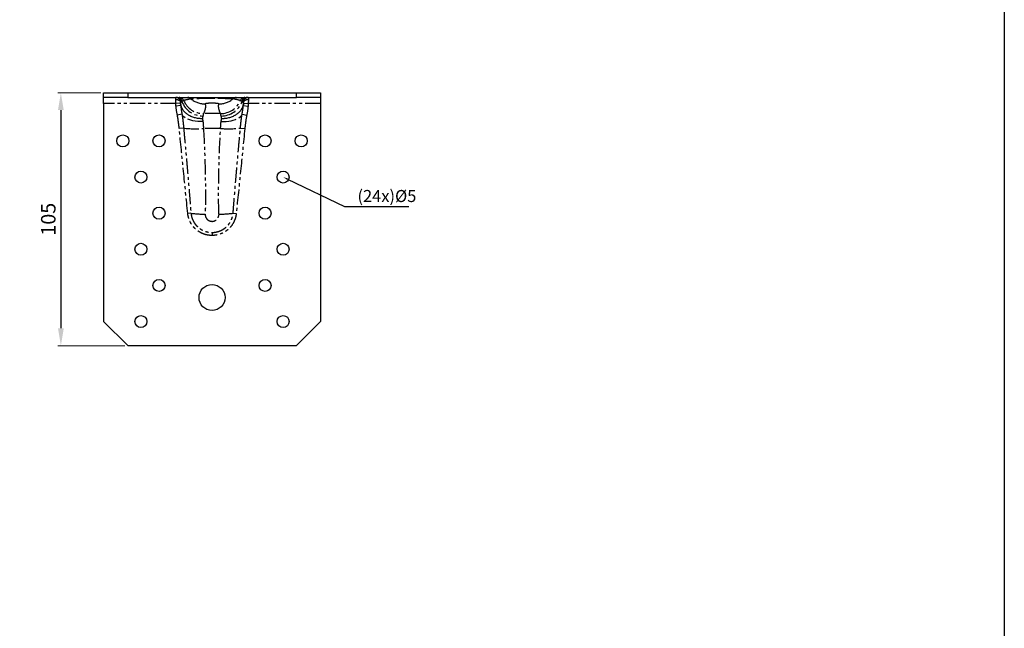
# Model space of a CAD drawing. Units: millimetres. Extents: x 2487 to 3808, y 260 to 1338.
# Drawn here: x 3399 to 3808, y 804 to 1057 of the extents above; entities that cross this region are included whole.
import ezdxf
from ezdxf import colors
from ezdxf.entities.mleader import LeaderData, LeaderLine
from ezdxf.math import Vec2, Vec3

# ---------------------------------------------------------------- set-up
doc = ezdxf.new("R2010")
doc.units = ezdxf.units.MM
doc.header["$PDSIZE"] = -1
doc.linetypes.add('PHANTOM', pattern=[12.7, 6.35, -1.27, 1.27, -1.27, 1.27, -1.27])
doc.layers.add('_RB_dimension', color=142, linetype='Continuous')
doc.layers.add('_RB_product', color=7, linetype='Continuous')
doc.styles.add('rothoblaas', font='verdana.ttf', dxfattribs={"height": 6})
doc.dimstyles.new('rothoblaas', dxfattribs={"dimscale": 1.2, "dimtxt": 6.5, "dimasz": 6, "dimexe": 1, "dimexo": 1, "dimgap": 1.1, "dimtad": 1, "dimdsep": 46, "dimtxsty": 'rothoblaas', "dimcen": 0, "dimclrd": 256, "dimclre": 256, "dimclrt": 256, "dimazin": 2, "dimtp": 0.1, "dimtm": 0.1, "dimtfac": 0.71, "dimtmove": 0, "dimatfit": 3, "dimfxl": 1, "dimlwd": -1, "dimlwe": 18, "dimarcsym": 0})

# ---------------------------------------------------------------- blocks, each defined once
blk = doc.blocks.new('*D16')
at = {"layer": '_RB_dimension', "lineweight": 18}
for p, q in [((3432.85, 1026.6), (3415.12, 1026.6)), ((3442.85, 921.6), (3415.12, 921.6))]:
    blk.add_line(p, q, dxfattribs=at)
at = {"layer": '_RB_dimension'}
blk.add_line((3416.32, 1019.4), (3416.32, 928.8), dxfattribs=at)
for points in [[(3415.12, 1019.4), (3417.52, 1019.4), (3416.32, 1026.6)], [(3415.12, 928.8), (3417.52, 928.8), (3416.32, 921.6)]]:
    blk.add_solid(points, dxfattribs=at)
at = {"layer": 'Defpoints', "color": 0}
for p in [(3434.05, 1026.6), (3416.32, 921.6), (3444.05, 921.6)]:
    blk.add_point(p, dxfattribs=at)
at = {"layer": '_RB_dimension', "insert": (3411.88, 974.1), "char_height": 6, "attachment_point": 5, "rotation": 90, "style": 'rothoblaas'}
blk.add_mtext('105', dxfattribs=at)
blk = doc.blocks.new('WBR10020_up')
at = {"layer": '_RB_product', "linetype": 'Continuous'}
for p, q in [((3434.05, 599.85), (3434.05, 601.85)), ((3434.05, 601.85), (3444.05, 601.85)), ((3444.05, 601.85), (3444.05, 599.85)), ((3444.05, 601.85), (3514.05, 601.85)), ((3514.05, 599.85), (3514.05, 601.85)), ((3514.05, 601.85), (3524.05, 601.85)), ((3524.05, 601.85), (3524.05, 599.85)), ((3444.05, 599.85), (3434.05, 599.85)), ((3434.05, 597.35), (3434.05, 599.85)), ((3434.05, 597.35), (3434.05, 506.85)), ((3444.05, 599.85), (3514.05, 599.85)), ((3465.98, 597.77), (3466.03, 597.17)), ((3492.08, 597.17), (3492.13, 597.77)), ((3524.05, 599.85), (3514.05, 599.85)), ((3524.05, 599.85), (3524.05, 597.35)), ((3524.05, 597.35), (3524.05, 506.85)), ((3434.05, 506.85), (3444.05, 496.85)), ((3514.05, 496.85), (3524.05, 506.85)), ((3444.05, 496.85), (3514.05, 496.85))]:
    blk.add_line(p, q, dxfattribs=at)
at = {"layer": '_RB_product', "linetype": 'PHANTOM'}
for p, q in [((3464, 597.35), (3434.05, 597.35)), ((3466, 597.51), (3464, 597.35)), ((3464.09, 596.33), (3464, 597.35)), ((3466.08, 597.84), (3466, 597.84)), ((3479.05, 599.85), (3479.05, 599.41)), ((3492.11, 597.84), (3492.02, 597.84)), ((3492.11, 597.51), (3494.1, 597.35)), ((3494.1, 597.35), (3494.02, 596.33)), ((3524.05, 597.35), (3494.1, 597.35)), ((3466.08, 596.49), (3464.09, 596.33)), ((3466.59, 592.91), (3464.66, 592.52)), ((3482.59, 593.19), (3475.52, 593.19)), ((3491.52, 592.91), (3493.45, 592.52)), ((3492.02, 596.49), (3494.02, 596.33)), ((3467.27, 587.18), (3465.44, 586.99)), ((3482.59, 587.01), (3475.52, 587.01)), ((3490.83, 587.18), (3492.66, 586.99)), ((3470.32, 551.81), (3469, 551.67)), ((3487.79, 551.81), (3489.1, 551.67)), ((3479.05, 543.85), (3479.05, 542.61))]:
    blk.add_line(p, q, dxfattribs=at)
at = {"layer": '_RB_product', "linetype": 'PHANTOM', "flags": 128}
for points in [[(3475.27, 589.91), (3474.2, 589.88), (3473.14, 589.92), (3472.12, 590.02), (3471.14, 590.19), (3470.22, 590.42), (3469.38, 590.72), (3468.61, 591.07), (3467.94, 591.47), (3467.38, 591.91), (3466.92, 592.39), (3466.59, 592.91)], [(3482.84, 589.91), (3483.91, 589.88), (3484.96, 589.92), (3485.98, 590.02), (3486.96, 590.19), (3487.88, 590.42), (3488.73, 590.72), (3489.5, 591.07), (3490.16, 591.47), (3490.73, 591.91), (3491.18, 592.39), (3491.52, 592.91)]]:
    blk.add_lwpolyline(points, dxfattribs=at)
at = {"layer": '_RB_product'}
for centre, radius in [((3442.05, 581.85), 2.5), ((3457.05, 581.85), 2.5), ((3501.05, 581.85), 2.5), ((3516.05, 581.85), 2.5), ((3449.55, 566.85), 2.5), ((3508.55, 566.85), 2.5), ((3457.05, 551.85), 2.5), ((3501.05, 551.85), 2.5), ((3449.55, 536.85), 2.5), ((3508.55, 536.85), 2.5), ((3457.05, 521.85), 2.5), ((3501.05, 521.85), 2.5), ((3479.05, 516.85), 5.4), ((3449.55, 506.85), 2.5), ((3508.55, 506.85), 2.5)]:
    blk.add_circle(centre, radius, dxfattribs=at)
at = {"layer": '_RB_product', "linetype": 'PHANTOM'}
for centre, radius, start, end in [((3464, 597.85), 2, 359.9018, 89.9015), ((3464.08, 597.85), 2, 359.9018, 89.9015), ((3464.64, 597.87), 1.97, 9.8054, 89.5693), ((3465.44, 597.86), 1.99, 22.7497, 89.9264), ((3475.29, 601.49), 9.31, 200.6722, 269.829), ((3475.57, 602.24), 9.05, 203.5464, 269.6685), ((3469, 597.86), 1.98, 48.5766, 89.9797), ((3476.19, 606.18), 9, 229.3025, 270.2041), ((3481.92, 606.18), 9, 269.7959, 310.6975), ((3482.53, 602.24), 9.05, 270.3315, 336.4536), ((3482.81, 601.49), 9.31, 270.171, 339.3278), ((3489.1, 597.86), 1.98, 90.0203, 131.4234), ((3492.67, 597.86), 1.99, 90.0736, 157.2503), ((3493.46, 597.87), 1.97, 90.4307, 170.1946), ((3494.02, 597.85), 2, 90.0985, 180.0982), ((3494.11, 597.85), 2, 90.0985, 180.0982), ((3472.23, 628.14), 41.26, 263.1051, 274.5764), ((3485.88, 628.14), 41.26, 265.4236, 276.8949), ((3477.58, 615.66), 64.27, 263.5131, 268.7896), ((3480.53, 615.66), 64.27, 271.2104, 276.4869)]:
    blk.add_arc(centre, radius, start, end, dxfattribs=at)
for points, knots in [([(3463.97, 599.11), (3463.97, 599.15), (3463.98, 599.22), (3463.98, 599.33), (3463.98, 599.44), (3463.98, 599.55), (3463.99, 599.64), (3463.99, 599.73), (3463.99, 599.79), (3464, 599.84), (3464, 599.84), (3464, 599.85)], [0, 0, 0, 0, 0.079585, 0.167054, 0.262406, 0.36564, 0.476754, 0.595749, 0.722622, 0.857373, 1, 1, 1, 1]), ([(3464, 597.35), (3464, 597.4), (3464, 597.5), (3464, 597.66), (3464, 597.8), (3463.99, 597.95), (3463.99, 598.08), (3463.99, 598.21), (3463.99, 598.33), (3463.99, 598.44), (3463.98, 598.55), (3463.98, 598.65), (3463.98, 598.74), (3463.98, 598.83), (3463.98, 598.91), (3463.98, 598.98), (3463.98, 599.05), (3463.97, 599.09), (3463.97, 599.11)], [0, 0, 0, 0, 0.081207, 0.15992, 0.236139, 0.309864, 0.381095, 0.449832, 0.516074, 0.579822, 0.641075, 0.699834, 0.756098, 0.809868, 0.861143, 0.909923, 0.956209, 1, 1, 1, 1]), ([(3466.59, 598.21), (3466.53, 598.18), (3466.43, 598.12), (3466.29, 598.03), (3466.19, 597.95), (3466.13, 597.9), (3466.1, 597.87), (3466.09, 597.86), (3466.09, 597.85), (3466.08, 597.85), (3466.08, 597.85), (3466.08, 597.84)], [0, 0, 0, 0, 0.2503696, 0.4999836, 0.7499037, 0.8749184, 0.9374552, 0.9687333, 0.9843752, 0.9921969, 1, 1, 1, 1]), ([(3467.27, 598.62), (3467.25, 598.62), (3467.2, 598.61), (3467.13, 598.58), (3467.06, 598.54), (3466.98, 598.5), (3466.88, 598.44), (3466.79, 598.37), (3466.69, 598.29), (3466.62, 598.24), (3466.59, 598.21)], [0, 0, 0, 0, 0.1322, 0.26033, 0.383316, 0.499904, 0.647137, 0.779213, 0.896661, 1, 1, 1, 1]), ([(3470.32, 599.35), (3470.2, 599.32), (3469.96, 599.26), (3469.58, 599.16), (3469.17, 599.06), (3468.73, 598.96), (3468.26, 598.85), (3467.78, 598.74), (3467.44, 598.66), (3467.27, 598.62)], [0, 0, 0, 0, 0.123117, 0.254879, 0.39418, 0.539759, 0.690227, 0.844137, 1, 1, 1, 1]), ([(3479.05, 599.41), (3478.95, 599.41), (3478.75, 599.41), (3478.45, 599.41), (3478.14, 599.41), (3477.83, 599.41), (3477.52, 599.41), (3477.2, 599.41), (3476.89, 599.41), (3476.57, 599.41), (3476.25, 599.4), (3475.93, 599.4), (3475.61, 599.4), (3475.29, 599.4), (3474.97, 599.4), (3474.66, 599.4), (3474.35, 599.4), (3474.04, 599.4), (3473.73, 599.39), (3473.43, 599.39), (3473.19, 599.39), (3473, 599.39), (3472.84, 599.39), (3472.66, 599.39), (3472.48, 599.38), (3472.28, 599.38), (3472.07, 599.38), (3471.86, 599.38), (3471.65, 599.38), (3471.43, 599.37), (3471.22, 599.37), (3471.02, 599.37), (3470.83, 599.36), (3470.66, 599.36), (3470.51, 599.36), (3470.39, 599.35), (3470.34, 599.35), (3470.32, 599.35)], [0, 0, 0, 0, 0.0232577, 0.0467467, 0.0704923, 0.0945221, 0.1188652, 0.1435664, 0.1686868, 0.1942798, 0.2203013, 0.2465876, 0.2731153, 0.2999609, 0.3271844, 0.3548507, 0.3830514, 0.4117761, 0.4408321, 0.4701729, 0.4998694, 0.5149844, 0.532124, 0.5513197, 0.5726161, 0.5960744, 0.6217411, 0.6494328, 0.679148, 0.7109599, 0.7449729, 0.781326, 0.8201997, 0.8615659, 0.9051675, 0.9512159, 1, 1, 1, 1]), ([(3476.22, 597.17), (3476.3, 596.84), (3476.32, 596.51), (3476.31, 595.84), (3476.27, 595.51), (3476.07, 594.52), (3475.84, 593.85), (3475.52, 593.19)], [0, 0, 0, 0, 0.25, 0.25, 0.5, 0.5, 1, 1, 1, 1]), ([(3481.89, 597.17), (3481.9, 597.21), (3481.83, 597.26), (3481.63, 597.32), (3481.54, 597.33), (3481.34, 597.37), (3481.22, 597.39), (3480.96, 597.42), (3480.82, 597.43), (3480.51, 597.46), (3480.34, 597.47), (3479.82, 597.49), (3479.44, 597.5), (3478.86, 597.5), (3478.67, 597.5), (3478.3, 597.49), (3478.12, 597.48), (3477.77, 597.47), (3477.6, 597.46), (3477.29, 597.43), (3477.14, 597.42), (3476.75, 597.37), (3476.55, 597.34), (3476.34, 597.28), (3476.29, 597.26), (3476.23, 597.21), (3476.21, 597.19), (3476.22, 597.17)], [0, 0, 0, 0, 0.125, 0.125, 0.1875, 0.1875, 0.25, 0.25, 0.3125, 0.3125, 0.375, 0.375, 0.5, 0.5, 0.5625, 0.5625, 0.625, 0.625, 0.6875, 0.6875, 0.75, 0.75, 0.875, 0.875, 0.9375, 0.9375, 1, 1, 1, 1]), ([(3487.79, 599.35), (3487.78, 599.35), (3487.76, 599.35), (3487.72, 599.35), (3487.68, 599.35), (3487.62, 599.36), (3487.56, 599.36), (3487.5, 599.36), (3487.43, 599.36), (3487.36, 599.36), (3487.28, 599.36), (3487.19, 599.37), (3487.11, 599.37), (3487.02, 599.37), (3486.92, 599.37), (3486.83, 599.37), (3486.73, 599.37), (3486.63, 599.37), (3486.53, 599.38), (3486.43, 599.38), (3486.33, 599.38), (3486.23, 599.38), (3486.13, 599.38), (3486.03, 599.38), (3485.93, 599.38), (3485.82, 599.38), (3485.72, 599.38), (3485.62, 599.38), (3485.52, 599.39), (3485.43, 599.39), (3485.33, 599.39), (3485.24, 599.39), (3485.14, 599.39), (3485.05, 599.39), (3484.84, 599.39), (3484.49, 599.39), (3483.98, 599.4), (3483.46, 599.4), (3482.93, 599.4), (3482.38, 599.4), (3481.83, 599.4), (3481.27, 599.41), (3480.71, 599.41), (3480.16, 599.41), (3479.61, 599.41), (3479.24, 599.41), (3479.05, 599.41)], [0, 0, 0, 0, 0.0216845, 0.0428344, 0.0634779, 0.0836404, 0.1033448, 0.1226115, 0.1414591, 0.1599081, 0.1779763, 0.195679, 0.2130433, 0.2300696, 0.2467175, 0.2629512, 0.2787507, 0.2941279, 0.3090975, 0.3236723, 0.3378642, 0.3516834, 0.3651392, 0.3782396, 0.3909917, 0.4034139, 0.4155096, 0.4272721, 0.4386955, 0.449775, 0.4605066, 0.4708872, 0.4809144, 0.4905864, 0.4999023, 0.5486765, 0.5965482, 0.6438558, 0.6908046, 0.7369498, 0.7824493, 0.8273966, 0.8714267, 0.9146976, 0.9574724, 1, 1, 1, 1]), ([(3482.59, 593.19), (3482.27, 593.85), (3482.03, 594.52), (3481.83, 595.51), (3481.79, 595.84), (3481.78, 596.51), (3481.81, 596.84), (3481.89, 597.17)], [0, 0, 0, 0, 0.5, 0.5, 0.75, 0.75, 1, 1, 1, 1]), ([(3490.83, 598.62), (3490.66, 598.66), (3490.33, 598.74), (3489.84, 598.85), (3489.38, 598.96), (3488.94, 599.06), (3488.53, 599.16), (3488.14, 599.26), (3487.91, 599.32), (3487.79, 599.35)], [0, 0, 0, 0, 0.155846, 0.309741, 0.460198, 0.605776, 0.745083, 0.876859, 1, 1, 1, 1]), ([(3491.52, 598.21), (3491.5, 598.23), (3491.45, 598.26), (3491.39, 598.31), (3491.32, 598.36), (3491.26, 598.41), (3491.19, 598.46), (3491.09, 598.52), (3490.97, 598.58), (3490.88, 598.61), (3490.83, 598.62)], [0, 0, 0, 0, 0.067324, 0.140839, 0.220699, 0.307057, 0.400066, 0.499889, 0.739543, 1, 1, 1, 1]), ([(3492.02, 597.84), (3492.02, 597.85), (3492.02, 597.85), (3492.02, 597.85), (3492.01, 597.86), (3492, 597.87), (3491.98, 597.9), (3491.92, 597.95), (3491.82, 598.03), (3491.68, 598.12), (3491.57, 598.18), (3491.52, 598.21)], [0, 0, 0, 0, 0.007803, 0.015625, 0.031267, 0.062545, 0.125082, 0.250096, 0.500016, 0.749623, 1, 1, 1, 1]), ([(3494.1, 599.85), (3494.1, 599.84), (3494.1, 599.84), (3494.11, 599.83), (3494.11, 599.8), (3494.11, 599.77), (3494.11, 599.74), (3494.12, 599.69), (3494.12, 599.64), (3494.12, 599.59), (3494.12, 599.54), (3494.12, 599.48), (3494.13, 599.42), (3494.13, 599.36), (3494.13, 599.3), (3494.13, 599.23), (3494.13, 599.17), (3494.13, 599.13), (3494.13, 599.11)], [0, 0, 0, 0, 0.081207, 0.15992, 0.236139, 0.309864, 0.381095, 0.449832, 0.516074, 0.579822, 0.641075, 0.699834, 0.756098, 0.809868, 0.861143, 0.909923, 0.956209, 1, 1, 1, 1]), ([(3494.13, 599.11), (3494.13, 599.08), (3494.13, 599), (3494.13, 598.86), (3494.12, 598.71), (3494.12, 598.54), (3494.12, 598.34), (3494.12, 598.12), (3494.11, 597.88), (3494.11, 597.62), (3494.1, 597.44), (3494.1, 597.35)], [0, 0, 0, 0, 0.079585, 0.167054, 0.262406, 0.36564, 0.476754, 0.595749, 0.722622, 0.857373, 1, 1, 1, 1]), ([(3465.44, 586.99), (3465.35, 587.92), (3465.24, 588.84), (3464.98, 590.69), (3464.84, 591.61), (3464.66, 592.52)], [0, 0, 0, 0, 0.5, 0.5, 1, 1, 1, 1]), ([(3466.08, 596.49), (3466.08, 596.49), (3466.08, 596.47), (3466.09, 596.43), (3466.09, 596.36), (3466.1, 596.23), (3466.13, 595.97), (3466.19, 595.44), (3466.29, 594.7), (3466.43, 593.8), (3466.53, 593.21), (3466.59, 592.91)], [0, 0, 0, 0, 0.0078031, 0.0156248, 0.0312667, 0.0625448, 0.1250816, 0.2500963, 0.5000164, 0.7496234, 1, 1, 1, 1]), ([(3466.59, 592.91), (3466.61, 592.78), (3466.65, 592.52), (3466.72, 592.1), (3466.78, 591.64), (3466.85, 591.15), (3466.92, 590.62), (3467.01, 589.79), (3467.14, 588.64), (3467.23, 587.68), (3467.27, 587.18)], [0, 0, 0, 0, 0.067324, 0.140839, 0.220699, 0.307057, 0.400066, 0.499889, 0.739543, 1, 1, 1, 1]), ([(3475.52, 593.19), (3475.51, 593.18), (3475.49, 593.16), (3475.47, 593.12), (3475.45, 593.06), (3475.42, 592.97), (3475.4, 592.85), (3475.38, 592.71), (3475.35, 592.55), (3475.32, 592.38), (3475.28, 592.25), (3475.27, 592.19)], [0, 0, 0, 0, 0.0778669, 0.1616688, 0.2514291, 0.3579396, 0.5014017, 0.6469683, 0.749846, 0.8814369, 1, 1, 1, 1]), ([(3482.84, 592.19), (3482.83, 592.22), (3482.81, 592.28), (3482.79, 592.37), (3482.77, 592.47), (3482.75, 592.57), (3482.73, 592.71), (3482.7, 592.85), (3482.68, 592.97), (3482.66, 593.07), (3482.63, 593.14), (3482.6, 593.17), (3482.59, 593.19)], [0, 0, 0, 0, 0.057664, 0.118566, 0.182734, 0.25019, 0.353063, 0.498643, 0.642079, 0.748606, 0.880982, 1, 1, 1, 1]), ([(3490.83, 587.18), (3490.86, 587.43), (3490.9, 587.93), (3490.98, 588.67), (3491.05, 589.37), (3491.13, 590.11), (3491.22, 590.87), (3491.32, 591.63), (3491.42, 592.3), (3491.49, 592.71), (3491.52, 592.91)], [0, 0, 0, 0, 0.1322, 0.26033, 0.383316, 0.499904, 0.647137, 0.779213, 0.896661, 1, 1, 1, 1]), ([(3491.52, 592.91), (3491.57, 593.21), (3491.68, 593.8), (3491.82, 594.7), (3491.92, 595.44), (3491.98, 595.97), (3492, 596.23), (3492.01, 596.36), (3492.02, 596.43), (3492.02, 596.47), (3492.02, 596.49), (3492.02, 596.49)], [0, 0, 0, 0, 0.25037, 0.499984, 0.749904, 0.874918, 0.937455, 0.968733, 0.984375, 0.992197, 1, 1, 1, 1]), ([(3493.45, 592.52), (3493.27, 591.61), (3493.12, 590.69), (3492.87, 588.84), (3492.76, 587.92), (3492.66, 586.99)], [0, 0, 0, 0, 0.5, 0.5, 1, 1, 1, 1]), ([(3475.27, 592.19), (3475.25, 592.14), (3475.23, 592.06), (3475.19, 591.92), (3475.15, 591.78), (3475.12, 591.64), (3475.09, 591.49), (3475.05, 591.34), (3475.03, 591.23), (3475.02, 591.18)], [0, 0, 0, 0, 0.149095, 0.296107, 0.441038, 0.583891, 0.724668, 0.86337, 1, 1, 1, 1]), ([(3475.02, 591.18), (3475.04, 591.12), (3475.06, 591), (3475.1, 590.8), (3475.14, 590.59), (3475.18, 590.37), (3475.22, 590.15), (3475.25, 589.99), (3475.27, 589.91)], [0, 0, 0, 0, 0.1596032, 0.3220273, 0.4872757, 0.6553519, 0.826259, 1, 1, 1, 1]), ([(3475.27, 589.91), (3475.27, 589.86), (3475.29, 589.76), (3475.32, 589.59), (3475.34, 589.42), (3475.36, 589.2), (3475.38, 588.9), (3475.4, 588.53), (3475.42, 588.13), (3475.45, 587.75), (3475.48, 587.39), (3475.51, 587.13), (3475.52, 587.01)], [0, 0, 0, 0, 0.057664, 0.118566, 0.182734, 0.25019, 0.353063, 0.498643, 0.642079, 0.748606, 0.880982, 1, 1, 1, 1]), ([(3482.59, 587.01), (3482.6, 587.09), (3482.61, 587.26), (3482.64, 587.51), (3482.66, 587.79), (3482.68, 588.13), (3482.7, 588.53), (3482.73, 588.9), (3482.75, 589.26), (3482.78, 589.59), (3482.82, 589.81), (3482.84, 589.91)], [0, 0, 0, 0, 0.077867, 0.161669, 0.251429, 0.35794, 0.501402, 0.646968, 0.749846, 0.881437, 1, 1, 1, 1]), ([(3483.08, 591.18), (3483.07, 591.24), (3483.05, 591.37), (3483.01, 591.54), (3482.97, 591.71), (3482.93, 591.88), (3482.88, 592.04), (3482.86, 592.14), (3482.84, 592.19)], [0, 0, 0, 0, 0.159603, 0.322027, 0.487276, 0.655352, 0.826259, 1, 1, 1, 1]), ([(3482.84, 589.91), (3482.85, 589.98), (3482.88, 590.11), (3482.92, 590.31), (3482.95, 590.5), (3482.99, 590.68), (3483.02, 590.86), (3483.05, 591.02), (3483.07, 591.13), (3483.08, 591.18)], [0, 0, 0, 0, 0.149095, 0.296107, 0.441038, 0.583891, 0.724668, 0.86337, 1, 1, 1, 1]), ([(3469, 551.67), (3468.4, 557.56), (3467.81, 563.45), (3466.63, 575.22), (3466.04, 581.11), (3465.44, 586.99)], [0, 0, 0, 0, 0.5, 0.5, 1, 1, 1, 1]), ([(3467.27, 587.18), (3467.44, 585.34), (3467.78, 581.69), (3468.26, 576.27), (3468.73, 570.96), (3469.17, 565.83), (3469.58, 560.92), (3469.96, 556.27), (3470.2, 553.26), (3470.32, 551.81)], [0, 0, 0, 0, 0.155846, 0.309741, 0.460198, 0.605776, 0.745083, 0.876859, 1, 1, 1, 1]), ([(3475.52, 587.01), (3475.84, 581.08), (3476.07, 575.15), (3476.27, 566.25), (3476.31, 563.28), (3476.32, 557.34), (3476.3, 554.38), (3476.22, 551.41)], [0, 0, 0, 0, 0.5, 0.5, 0.75, 0.75, 1, 1, 1, 1]), ([(3481.89, 551.41), (3481.81, 554.38), (3481.78, 557.34), (3481.79, 563.28), (3481.83, 566.25), (3482.03, 575.15), (3482.27, 581.08), (3482.59, 587.01)], [0, 0, 0, 0, 0.25, 0.25, 0.5, 0.5, 1, 1, 1, 1]), ([(3487.79, 551.81), (3487.91, 553.26), (3488.14, 556.27), (3488.53, 560.91), (3488.94, 565.83), (3489.38, 570.96), (3489.84, 576.27), (3490.33, 581.69), (3490.66, 585.34), (3490.83, 587.18)], [0, 0, 0, 0, 0.123117, 0.254879, 0.39418, 0.539759, 0.690227, 0.844137, 1, 1, 1, 1]), ([(3492.66, 586.99), (3492.07, 581.11), (3491.48, 575.22), (3490.3, 563.45), (3489.7, 557.56), (3489.1, 551.67)], [0, 0, 0, 0, 0.5, 0.5, 1, 1, 1, 1]), ([(3479.05, 542.61), (3478.74, 542.61), (3478.43, 542.62), (3477.81, 542.68), (3477.5, 542.72), (3476.59, 542.89), (3476, 543.06), (3474.85, 543.5), (3474.29, 543.78), (3473.23, 544.43), (3472.74, 544.79), (3472.05, 545.41), (3471.83, 545.63), (3471.41, 546.09), (3471.21, 546.33), (3470.65, 547.06), (3470.32, 547.58), (3469.9, 548.41), (3469.78, 548.69), (3469.55, 549.27), (3469.45, 549.56), (3469.19, 550.45), (3469.07, 551.05), (3469, 551.67)], [0, 0, 0, 0, 0.0625, 0.0625, 0.125, 0.125, 0.25, 0.25, 0.375, 0.375, 0.5, 0.5, 0.5625, 0.5625, 0.625, 0.625, 0.75, 0.75, 0.8125, 0.8125, 0.875, 0.875, 1, 1, 1, 1]), ([(3470.32, 551.81), (3470.33, 551.71), (3470.35, 551.52), (3470.39, 551.23), (3470.44, 550.96), (3470.49, 550.69), (3470.55, 550.44), (3470.62, 550.19), (3470.7, 549.95), (3470.77, 549.71), (3470.86, 549.49), (3470.94, 549.27), (3471.03, 549.07), (3471.12, 548.87), (3471.22, 548.68), (3471.31, 548.49), (3471.41, 548.32), (3471.51, 548.15), (3471.6, 547.99), (3471.7, 547.84), (3471.8, 547.69), (3471.9, 547.55), (3471.99, 547.42), (3472.09, 547.29), (3472.19, 547.17), (3472.28, 547.05), (3472.37, 546.94), (3472.46, 546.84), (3472.55, 546.74), (3472.63, 546.65), (3472.71, 546.56), (3472.79, 546.48), (3472.87, 546.4), (3472.94, 546.33), (3473.01, 546.26), (3473.08, 546.2), (3473.38, 545.93), (3473.92, 545.49), (3474.73, 544.97), (3475.53, 544.58), (3476.24, 544.31), (3476.87, 544.12), (3477.43, 544), (3477.98, 543.91), (3478.52, 543.86), (3478.88, 543.86), (3479.05, 543.85)], [0, 0, 0, 0, 0.022665, 0.044718, 0.066195, 0.087125, 0.107534, 0.127447, 0.146892, 0.165883, 0.184376, 0.202332, 0.219742, 0.236626, 0.253003, 0.268889, 0.284298, 0.299244, 0.313738, 0.327789, 0.341405, 0.354595, 0.367364, 0.379716, 0.391654, 0.403141, 0.414159, 0.424715, 0.434818, 0.444474, 0.453689, 0.462467, 0.470813, 0.47873, 0.486222, 0.493291, 0.499939, 0.579559, 0.653846, 0.72206, 0.785231, 0.830641, 0.874589, 0.917321, 0.959075, 1, 1, 1, 1]), ([(3479.05, 543.85), (3479.15, 543.85), (3479.36, 543.86), (3479.66, 543.87), (3479.96, 543.9), (3480.27, 543.93), (3480.57, 543.98), (3480.88, 544.04), (3481.18, 544.11), (3481.49, 544.2), (3481.8, 544.29), (3482.1, 544.4), (3482.4, 544.52), (3482.7, 544.65), (3483, 544.79), (3483.3, 544.95), (3483.59, 545.11), (3483.87, 545.29), (3484.15, 545.49), (3484.43, 545.69), (3484.7, 545.91), (3485.1, 546.26), (3485.6, 546.76), (3486.17, 547.47), (3486.68, 548.26), (3487.13, 549.14), (3487.46, 550.04), (3487.65, 550.84), (3487.75, 551.4), (3487.78, 551.7), (3487.79, 551.81)], [0, 0, 0, 0, 0.023359, 0.0467611, 0.0702458, 0.0938543, 0.1176288, 0.1416126, 0.1658514, 0.1903883, 0.21518, 0.2401327, 0.265218, 0.2905093, 0.3160616, 0.3418682, 0.3677959, 0.3938121, 0.4199808, 0.4463546, 0.4729887, 0.4999477, 0.5686434, 0.6388015, 0.7106979, 0.7852575, 0.8674718, 0.9308941, 0.9752934, 1, 1, 1, 1]), ([(3489.1, 551.67), (3489.07, 551.36), (3489.02, 551.05), (3488.9, 550.44), (3488.83, 550.14), (3488.57, 549.25), (3488.34, 548.68), (3487.78, 547.58), (3487.45, 547.05), (3486.7, 546.07), (3486.28, 545.62), (3485.59, 545), (3485.35, 544.8), (3484.85, 544.43), (3484.6, 544.26), (3483.81, 543.77), (3483.26, 543.5), (3482.39, 543.17), (3482.09, 543.07), (3481.5, 542.9), (3481.2, 542.83), (3480.29, 542.66), (3479.68, 542.61), (3479.05, 542.61)], [0, 0, 0, 0, 0.0625, 0.0625, 0.125, 0.125, 0.25, 0.25, 0.375, 0.375, 0.5, 0.5, 0.5625, 0.5625, 0.625, 0.625, 0.75, 0.75, 0.8125, 0.8125, 0.875, 0.875, 1, 1, 1, 1]), ([(3476.22, 551.41), (3476.21, 551.22), (3476.23, 551.03), (3476.29, 550.66), (3476.34, 550.47), (3476.55, 549.94), (3476.75, 549.61), (3477.14, 549.2), (3477.29, 549.08), (3477.6, 548.86), (3477.77, 548.77), (3478.12, 548.62), (3478.3, 548.56), (3478.67, 548.48), (3478.86, 548.46), (3479.44, 548.46), (3479.82, 548.54), (3480.34, 548.77), (3480.51, 548.86), (3480.82, 549.08), (3480.96, 549.21), (3481.23, 549.48), (3481.34, 549.63), (3481.54, 549.95), (3481.63, 550.12), (3481.76, 550.48), (3481.82, 550.66), (3481.88, 551.03), (3481.89, 551.22), (3481.89, 551.41)], [0, 0, 0, 0, 0.0625, 0.0625, 0.125, 0.125, 0.25, 0.25, 0.3125, 0.3125, 0.375, 0.375, 0.4375, 0.4375, 0.5, 0.5, 0.625, 0.625, 0.6875, 0.6875, 0.75, 0.75, 0.8125, 0.8125, 0.875, 0.875, 0.9375, 0.9375, 1, 1, 1, 1])]:
    blk.add_open_spline(points, degree=3, knots=knots, dxfattribs=at)
at = {"layer": '_RB_product', "linetype": 'Continuous'}
for points, knots in [([(3463.97, 599.11), (3464.02, 599.11), (3464.12, 599.11), (3464.27, 599.1), (3464.41, 599.08), (3464.54, 599.06), (3464.67, 599.03), (3464.79, 598.99), (3464.91, 598.95), (3465.01, 598.91), (3465.11, 598.86), (3465.2, 598.82), (3465.28, 598.77), (3465.43, 598.67), (3465.62, 598.52), (3465.78, 598.32), (3465.87, 598.16), (3465.92, 598.03), (3465.96, 597.9), (3465.97, 597.81), (3465.98, 597.77)], [0, 0, 0, 0, 0.048734, 0.0968267, 0.144051, 0.1901913, 0.2350473, 0.2784371, 0.3201993, 0.360194, 0.3983032, 0.4344303, 0.4684986, 0.5004501, 0.6396621, 0.7500039, 0.8183296, 0.8751448, 0.9463342, 1, 1, 1, 1]), ([(3466.03, 597.17), (3466.03, 597.1), (3466.05, 596.95), (3466.08, 596.74), (3466.12, 596.53), (3466.17, 596.33), (3466.23, 596.14), (3466.29, 595.95), (3466.36, 595.77), (3466.44, 595.6), (3466.52, 595.43), (3466.6, 595.28), (3466.68, 595.13), (3466.77, 594.98), (3467.07, 594.51), (3467.69, 593.77), (3468.83, 592.87), (3470.16, 592.14), (3471.42, 591.69), (3472.48, 591.43), (3473.14, 591.32), (3473.73, 591.25), (3474.3, 591.2), (3474.76, 591.19), (3475.02, 591.18)], [0, 0, 0, 0, 0.022663, 0.044867, 0.066578, 0.087762, 0.108389, 0.128428, 0.147852, 0.166635, 0.184754, 0.202187, 0.218913, 0.234915, 0.250177, 0.382409, 0.499839, 0.626406, 0.749417, 0.8093, 0.874133, 0.898827, 0.941178, 1, 1, 1, 1]), ([(3483.08, 591.18), (3483.18, 591.18), (3483.36, 591.18), (3483.63, 591.19), (3483.87, 591.21), (3484.09, 591.22), (3484.28, 591.24), (3484.44, 591.25), (3484.58, 591.27), (3484.69, 591.28), (3485.05, 591.33), (3485.62, 591.43), (3486.69, 591.69), (3487.95, 592.14), (3489.27, 592.87), (3490.41, 593.77), (3491.06, 594.54), (3491.42, 595.11), (3491.57, 595.39), (3491.72, 595.7), (3491.85, 596.03), (3491.95, 596.39), (3492.04, 596.77), (3492.07, 597.03), (3492.08, 597.17)], [0, 0, 0, 0, 0.021347, 0.040985, 0.058846, 0.07487, 0.089006, 0.101212, 0.111451, 0.119694, 0.125918, 0.190744, 0.25063, 0.373633, 0.5002, 0.617622, 0.749854, 0.778783, 0.810217, 0.844037, 0.880101, 0.918245, 0.958281, 1, 1, 1, 1]), ([(3492.13, 597.77), (3492.13, 597.8), (3492.14, 597.85), (3492.16, 597.94), (3492.19, 598.04), (3492.24, 598.16), (3492.33, 598.32), (3492.49, 598.52), (3492.69, 598.69), (3492.91, 598.82), (3493.1, 598.91), (3493.31, 598.99), (3493.56, 599.06), (3493.84, 599.1), (3494.03, 599.11), (3494.13, 599.11)], [0, 0, 0, 0, 0.033912, 0.075424, 0.12494, 0.181765, 0.25014, 0.360517, 0.499812, 0.565809, 0.640015, 0.721733, 0.809929, 0.903236, 1, 1, 1, 1])]:
    blk.add_open_spline(points, degree=3, knots=knots, dxfattribs=at)
at = {"layer": '_RB_product', "linetype": 'PHANTOM'}
for points in [[(3466, 597.84), (3465.99, 597.84), (3465.98, 597.82), (3465.98, 597.77)], [(3466.03, 597.17), (3466.04, 597.4), (3466.06, 597.63), (3466.08, 597.84)], [(3492.02, 597.84), (3492.04, 597.63), (3492.06, 597.4), (3492.08, 597.17)], [(3492.13, 597.77), (3492.12, 597.82), (3492.12, 597.84), (3492.11, 597.84)], [(3464.66, 592.52), (3464.41, 593.78), (3464.19, 595.05), (3464.09, 596.33)], [(3494.02, 596.33), (3493.91, 595.05), (3493.7, 593.78), (3493.45, 592.52)]]:
    blk.add_open_spline(points, degree=3, dxfattribs=at)
at = {"layer": '_RB_product', "linetype": 'Continuous'}
for points in [[(3466.08, 596.49), (3466.06, 596.73), (3466.04, 596.95), (3466.03, 597.17)], [(3492.08, 597.17), (3492.06, 596.95), (3492.04, 596.73), (3492.02, 596.49)]]:
    blk.add_open_spline(points, degree=3, dxfattribs=at)

msp = doc.modelspace()

# ---------------------------------------------------------------- linework, layer by layer
msp.add_lwpolyline([(2487.373, 1337.738), (3807.85, 1337.738), (3807.85, 259.975), (2487.373, 259.975)], close=True)

# ---------------------------------------------------------------- block references
msp.add_blockref('WBR10020_up', (0, 424.754))

# ---------------------------------------------------------------- dimensions: what is measured, and where the dimension line sits
at = {"layer": '_RB_dimension'}
dim = msp.add_linear_dim(base=(3416.32, 921.599), p1=(3434.053, 1026.599), p2=(3444.053, 921.599), angle=90, dimstyle='rothoblaas', dxfattribs=at)
dim.commit()
dim.dimension.update_dxf_attribs({"geometry": '*D16', "text_midpoint": (3411.877, 974.099)})

# ---------------------------------------------------------------- leaders
ml = msp.add_multileader_mtext('Standard', dxfattribs=at)
ml.set_content('(24x)%%C5', color=256, style='rothoblaas')
ml.set_leader_properties()
ml.build(insert=Vec2(0, 0))
ml.multileader.update_dxf_attribs({"text_left_attachment_type": 5, "text_right_attachment_type": 6, "arrow_head_size": 2})
ctx = ml.context
ctx.base_point, ctx.char_height, ctx.arrow_head_size, ctx.landing_gap_size, ctx.plane_origin = Vec3(3536.095, 979.44), 5, 2, 0, Vec3(3508.553, 991.599)
ctx.left_attachment, ctx.right_attachment, ctx.text_align_type = 5, 6, 2
notes = []
notes.append((ctx, [(0, (1, 1, 0), (3534.01, 979.44), (1, 0), 2.085, [(0, [(3508.553, 991.599)], 0, [])])]))
ctx.mtext.insert, ctx.mtext.alignment, ctx.mtext.flow_direction = Vec3(3563.845, 986.233), 3, 5
for ctx, leaders in notes:
    for number, flags, end, landing, length, lines in leaders:
        leader = LeaderData()
        leader.index, (leader.has_last_leader_line, leader.has_dogleg_vector, leader.attachment_direction) = number, flags
        leader.last_leader_point, leader.dogleg_vector, leader.dogleg_length = Vec3(end), Vec3(landing), length
        for number, points, colour, breaks in lines:
            line = LeaderLine()
            line.index, line.vertices, line.color, line.breaks = number, Vec3.list(points), colors.encode_raw_color(colour), breaks
            leader.lines.append(line)
        ctx.leaders.append(leader)

doc.saveas('drawing.dxf')
